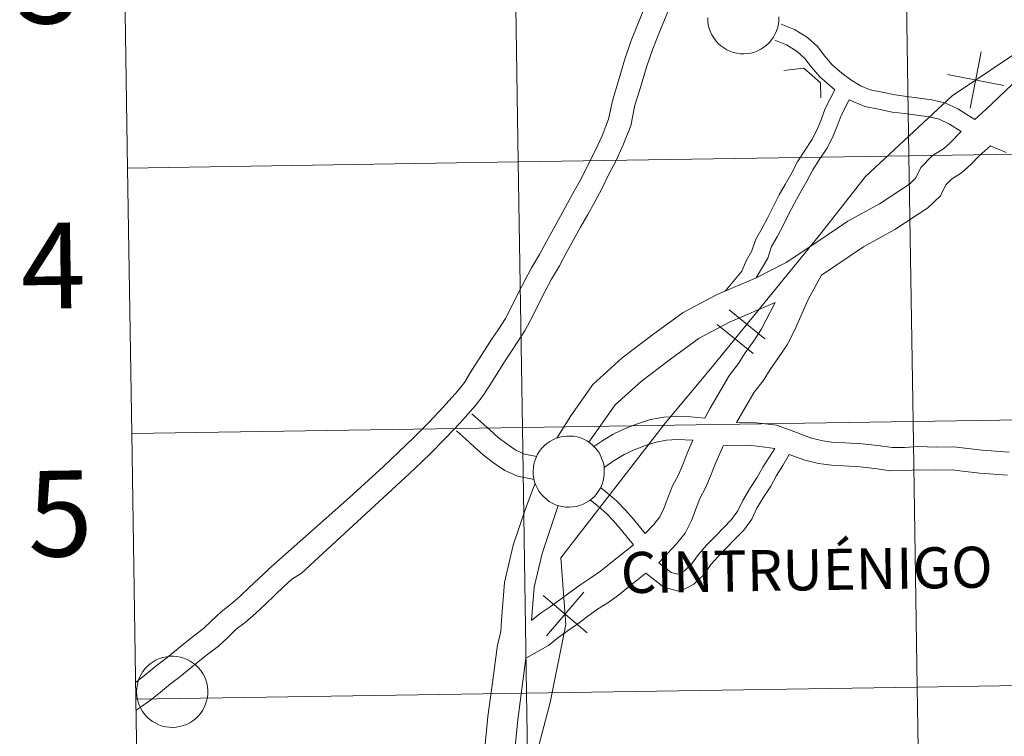
# Model space of a CAD drawing. Units: metres. Extents: x 607618 to 612119, y 4661777 to 4664816.
# Drawn here: x 608470 to 608573, y 4661914 to 4661989 of the extents above; entities that cross this region are included whole.
import ezdxf
from ezdxf.enums import TextEntityAlignment as Align

# ---------------------------------------------------------------- set-up
doc = ezdxf.new("R2010")
doc.units = ezdxf.units.M
doc.header["$MEASUREMENT"] = 0
doc.layers.add('Level 63', color=7, linetype='Continuous', lineweight=0)
doc.styles.add('Arial', font='ARIAL.TTF', dxfattribs={"height": 0.2})

msp = doc.modelspace()

# ---------------------------------------------------------------- linework, layer by layer
at = {"layer": 'Level 63', "linetype": 'Continuous', "lineweight": 0}
for points in [[(608611.72, 4662019.28, 0.01), (608605.21, 4662011.66, 0.01), (608592.62, 4661998.4, 0.01), (608584.56, 4661995.98, 0.01), (608575.93, 4661986.79, 0.01), (608567.98, 4661981.47, 0.01), (608558.89, 4661973.01, 0.01), (608554.08, 4661966.85, 0.01), (608542.69, 4661952.85, 0.01), (608537.87, 4661947.14, 0.01), (608526.93, 4661933, 0.01), (608527.48, 4661926.03, 0.01), (608525.81, 4661917.83, 0.01), (608523.98, 4661910.81, 0.01), (608523.37, 4661901.73, 0.01), (608523.3, 4661896.08, 0.01), (608524.01, 4661888.51, 0.01), (608522.74, 4661883.59, 0.01), (608518.7, 4661875.06, 0.01), (608513.02, 4661867.39, 0.01), (608509.65, 4661864.52, 0.01), (608505.99, 4661860.6, 0.01), (608500.88, 4661854.58, 0.01), (608491.77, 4661845.63, 0.01)], [(608609.39, 4662016.56, 0.01), (608605.21, 4662011.66, 0.01), (608592.62, 4661998.4, 0.01), (608584.56, 4661995.98, 0.01), (608575.93, 4661986.79, 0.01), (608567.98, 4661981.47, 0.01), (608558.89, 4661973.01, 0.01), (608554.08, 4661966.85, 0.01), (608542.69, 4661952.85, 0.01), (608537.87, 4661947.14, 0.01), (608526.93, 4661933, 0.01), (608527.48, 4661926.03, 0.01), (608525.81, 4661917.83, 0.01), (608523.98, 4661910.81, 0.01), (608523.37, 4661901.73, 0.01), (608523.3, 4661896.08, 0.01), (608524.01, 4661888.51, 0.01), (608522.74, 4661883.59, 0.01), (608518.7, 4661875.06, 0.01), (608513.02, 4661867.39, 0.01), (608509.65, 4661864.52, 0.01), (608505.99, 4661860.6, 0.01), (608500.88, 4661854.58, 0.01), (608491.77, 4661845.63, 0.01)], [(608481.49, 4661973.89, -0.24), (608522.47, 4661974.53, -0.24), (608522.04, 4662002.39, -0.24), (608481.06, 4662001.75, -0.24)], [(608481.06, 4662001.75, -0.24), (608481.49, 4661973.89, -0.24)], [(608585.92, 4661997.01, 0.01), (608582.5, 4661991.86, 0.01), (608581.8, 4661990.87, 0.01), (608579.53, 4661987.87, 0.01), (608578.18, 4661985.96, 0.01), (608577.33, 4661985.24, 0.01), (608574.28, 4661982.66, 0.01), (608571.52, 4661980.01, 0.01), (608570.36, 4661978.97, 0.01)], [(608504.78, 4661939.33, 0.01), (608505.15, 4661939.7, 0.01), (608506.76, 4661941.15, 0.01), (608508.33, 4661942.59, 0.01), (608509.95, 4661944.11, 0.01), (608511.52, 4661945.63, 0.01), (608513.09, 4661947.2, 0.01), (608514.6, 4661948.8, 0.01), (608516.14, 4661950.53, 0.01), (608516.82, 4661951.41, 0.01), (608517.44, 4661952.41, 0.01), (608518.18, 4661953.56, 0.01), (608518.92, 4661954.75, 0.01), (608519.67, 4661955.92, 0.01), (608520.42, 4661957.02, 0.01), (608521.12, 4661958.11, 0.01), (608521.78, 4661959.33, 0.01), (608522.46, 4661960.75, 0.01), (608523.16, 4661962.11, 0.01), (608523.87, 4661963.43, 0.01), (608524.7, 4661964.81, 0.01), (608525.43, 4661966.18, 0.01), (608526.17, 4661967.52, 0.01), (608526.91, 4661968.85, 0.01), (608527.64, 4661970.19, 0.01), (608528.38, 4661971.52, 0.01), (608529.1, 4661972.83, 0.01), (608529.83, 4661974.34, 0.01), (608530.56, 4661975.76, 0.01), (608531.27, 4661977.28, 0.01), (608531.95, 4661979, 0.01), (608532.38, 4661981.09, 0.01), (608532.98, 4661983.04, 0.01), (608533.62, 4661985.19, 0.01), (608534.32, 4661987.25, 0.01), (608535.15, 4661989.33, 0.01), (608536.04, 4661991.48, 0.01)], [(608510.58, 4661941.38, 0.01), (608511.62, 4661942.36, 0.01), (608513.22, 4661943.91, 0.01), (608514.82, 4661945.51, 0.01), (608516.38, 4661947.17, 0.01), (608518, 4661948.99, 0.01), (608518.81, 4661950.03, 0.01), (608519.49, 4661951.12, 0.01), (608520.22, 4661952.27, 0.01), (608520.96, 4661953.46, 0.01), (608521.69, 4661954.59, 0.01), (608522.43, 4661955.69, 0.01), (608523.2, 4661956.88, 0.01), (608523.93, 4661958.23, 0.01), (608524.62, 4661959.67, 0.01), (608525.3, 4661960.98, 0.01), (608525.97, 4661962.24, 0.01), (608526.81, 4661963.62, 0.01), (608527.55, 4661965.02, 0.01), (608528.28, 4661966.35, 0.01), (608529.02, 4661967.68, 0.01), (608529.76, 4661969.02, 0.01), (608530.5, 4661970.35, 0.01), (608531.25, 4661971.72, 0.01), (608531.99, 4661973.26, 0.01), (608532.73, 4661974.69, 0.01), (608533.49, 4661976.32, 0.01), (608534.27, 4661978.31, 0.01), (608534.72, 4661980.49, 0.01), (608535.3, 4661982.34, 0.01), (608535.92, 4661984.46, 0.01), (608536.58, 4661986.4, 0.01), (608537.39, 4661988.41, 0.01), (608538.23, 4661990.45, 0.01)], [(608549.81, 4661989.75, 0.01), (608549.81, 4661989.38, 0.01), (608549.77, 4661989.01, 0.01), (608549.69, 4661988.65, 0.01), (608549.58, 4661988.29, 0.01), (608549.43, 4661987.95, 0.01), (608549.25, 4661987.62, 0.01), (608549.04, 4661987.32, 0.01), (608548.8, 4661987.03, 0.01), (608548.53, 4661986.78, 0.01), (608548.23, 4661986.55, 0.01), (608547.92, 4661986.35, 0.01), (608547.59, 4661986.18, 0.01), (608547.24, 4661986.05, 0.01), (608546.88, 4661985.95, 0.01), (608546.51, 4661985.89, 0.01), (608546.14, 4661985.87, 0.01), (608545.77, 4661985.88, 0.01), (608545.4, 4661985.93, 0.01), (608545.04, 4661986.01, 0.01), (608544.68, 4661986.14, 0.01), (608544.35, 4661986.29, 0.01), (608544.03, 4661986.48, 0.01), (608543.73, 4661986.7, 0.01), (608543.45, 4661986.95, 0.01), (608543.2, 4661987.23, 0.01), (608542.98, 4661987.53, 0.01), (608542.79, 4661987.85, 0.01), (608542.63, 4661988.18, 0.01), (608542.5, 4661988.53, 0.01), (608542.41, 4661988.89, 0.01), (608542.36, 4661989.26, 0.01), (608542.35, 4661989.64, 0.01)], [(608570.36, 4661978.97, 0.01), (608568.58, 4661980.08, 0.01), (608567.22, 4661980.74, 0.01), (608565.86, 4661981.05, 0.01), (608564.53, 4661981.23, 0.01), (608563.25, 4661981.39, 0.01), (608562, 4661981.55, 0.01), (608560.64, 4661981.83, 0.01), (608559.38, 4661982.09, 0.01), (608558.37, 4661982.5, 0.01), (608557.36, 4661983.15, 0.01), (608556.42, 4661983.83, 0.01), (608555.4, 4661984.72, 0.01), (608554.65, 4661985.61, 0.01), (608553.87, 4661986.63, 0.01), (608552.83, 4661987.57, 0.01), (608551.46, 4661988.43, 0.01), (608550.07, 4661988.99, 0.01)], [(608555.67, 4661982.09, 0.01), (608554.1, 4661983.45, 0.01), (608553.24, 4661984.48, 0.01), (608552.53, 4661985.39, 0.01), (608551.72, 4661986.12, 0.01), (608550.63, 4661986.81, 0.01), (608549.4, 4661987.31, 0.01)], [(608571.04, 4661986.09, 0.01), (608569.87, 4661980.16, 0.01)], [(608571.04, 4661986.09, 0.01), (608569.87, 4661980.16, 0.01)], [(608550.32, 4661984.13, 0.01), (608552.43, 4661984.35, 0.01), (608554.19, 4661982.82, 0.01), (608554.21, 4661981.26, 0.01)], [(608567.49, 4661983.71, 0.01), (608573.42, 4661982.53, 0.01)], [(608567.49, 4661983.71, 0.01), (608573.42, 4661982.53, 0.01)], [(608544.19, 4661960.97, 0.01), (608545.91, 4661963.07, 0.01), (608546.37, 4661964.15, 0.01), (608546.98, 4661965.2, 0.01), (608547.39, 4661966.42, 0.01), (608548.05, 4661967.57, 0.01), (608548.66, 4661968.69, 0.01), (608549.21, 4661969.82, 0.01), (608549.85, 4661971.07, 0.01), (608550.48, 4661972.17, 0.01), (608551.17, 4661973.37, 0.01), (608551.8, 4661974.62, 0.01), (608552.53, 4661975.74, 0.01), (608553.27, 4661976.85, 0.01), (608553.78, 4661977.86, 0.01), (608554.24, 4661978.95, 0.01), (608554.67, 4661980.13, 0.01), (608555.67, 4661982.09, 0.01)], [(608547.42, 4661962.36, 0.01), (608548.64, 4661964.45, 0.01), (608549.05, 4661965.67, 0.01), (608549.63, 4661966.68, 0.01), (608550.27, 4661967.86, 0.01), (608550.83, 4661969.02, 0.01), (608551.44, 4661970.21, 0.01), (608552.06, 4661971.27, 0.01), (608552.76, 4661972.51, 0.01), (608553.38, 4661973.71, 0.01), (608554.04, 4661974.75, 0.01), (608554.83, 4661975.93, 0.01), (608555.43, 4661977.09, 0.01), (608555.93, 4661978.29, 0.01), (608556.33, 4661979.41, 0.01), (608557.17, 4661981.03, 0.01)], [(608568.93, 4661977.72, 0.01), (608567.7, 4661978.49, 0.01), (608566.61, 4661979.02, 0.01), (608565.53, 4661979.27, 0.01), (608564.3, 4661979.43, 0.01), (608563.02, 4661979.59, 0.01), (608561.71, 4661979.76, 0.01), (608560.27, 4661980.05, 0.01), (608558.84, 4661980.35, 0.01), (608557.17, 4661981.03, 0.01)], [(608568.93, 4661977.72, 0.01), (608567.75, 4661976.51, 0.01), (608567.08, 4661975.89, 0.01), (608565.94, 4661975.21, 0.01), (608564.71, 4661973.94, 0.01), (608564.19, 4661972.85, 0.01), (608563.5, 4661972.21, 0.01), (608560.36, 4661970.14, 0.01), (608557.05, 4661968.33, 0.01), (608553.79, 4661966.11, 0.01), (608550.57, 4661963.99, 0.01), (608547.42, 4661962.36, 0.01)], [(608572, 4661976.22, 0.01), (608570.85, 4661975.19, 0.01), (608569.94, 4661974.25, 0.01), (608568.97, 4661973.37, 0.01), (608567.91, 4661972.73, 0.01), (608567.32, 4661972.11, 0.01), (608566.76, 4661970.96, 0.01), (608565.45, 4661969.73, 0.01), (608561.98, 4661967.44, 0.01), (608558.69, 4661965.64, 0.01), (608554.29, 4661962.66, 0.01)], [(608573.65, 4661975.51, 0.01), (608572, 4661976.22, 0.01)], [(608481.93, 4661946.03, -0.24), (608522.91, 4661946.67, -0.24), (608522.47, 4661974.53, -0.24), (608481.49, 4661973.89, -0.24)], [(608481.49, 4661973.89, -0.24), (608481.93, 4661946.03, -0.24)], [(608547.42, 4661962.36, 0.01), (608543.34, 4661960.61, 0.01), (608539.78, 4661958.72, 0.01), (608536.56, 4661956.38, 0.01), (608533.39, 4661953.97, 0.01), (608530.28, 4661951.17, 0.01), (608527.98, 4661947.9, 0.01), (608526.53, 4661945.56, 0.01)], [(608545.38, 4661947.21, 0.01), (608547.23, 4661950.39, 0.01), (608548.16, 4661951.57, 0.01), (608548.9, 4661952.75, 0.01), (608549.78, 4661954, 0.01), (608550.67, 4661955.34, 0.01), (608551.46, 4661956.85, 0.01), (608552.89, 4661960.11, 0.01), (608554.29, 4661962.66, 0.01)], [(608549.44, 4661959.78, 0.01), (608544.69, 4661957.77, 0.01), (608541.45, 4661956.05, 0.01), (608538.44, 4661953.85, 0.01), (608535.39, 4661951.55, 0.01), (608532.65, 4661949.07, 0.01), (608529.87, 4661945.13, 0.01)], [(608542.06, 4661947.66, 0.01), (608542.62, 4661948.72, 0.01), (608544.63, 4661952.16, 0.01), (608545.59, 4661953.39, 0.01), (608546.29, 4661954.5, 0.01), (608547.19, 4661955.77, 0.01), (608547.96, 4661956.94, 0.01), (608549.44, 4661959.78, 0.01)], [(608544.59, 4661959.01, 0.01), (608548.34, 4661955.96, 0.01)], [(608544.59, 4661959.01, 0.01), (608548.34, 4661955.96, 0.01)], [(608543.35, 4661957.49, 0.01), (608547.1, 4661954.44, 0.01)], [(608543.35, 4661957.49, 0.01), (608547.1, 4661954.44, 0.01)], [(608517.62, 4661948.12, 0.01), (608518.55, 4661947.28, 0.01), (608519.48, 4661946.44, 0.01), (608520.37, 4661945.64, 0.01), (608521.3, 4661944.92, 0.01), (608522.23, 4661944.29, 0.01), (608523.14, 4661943.89, 0.01), (608524.41, 4661943.64, 0.01)], [(608530.4, 4661944.69, 0.01), (608531.25, 4661945.25, 0.01), (608532.43, 4661945.97, 0.01), (608533.7, 4661946.56, 0.01), (608535, 4661947.06, 0.01), (608536.34, 4661947.51, 0.01), (608537.74, 4661947.75, 0.01), (608539.1, 4661947.84, 0.01), (608540.57, 4661947.79, 0.01), (608542.06, 4661947.66, 0.01)], [(608545.38, 4661947.21, 0.01), (608546.76, 4661947.23, 0.01), (608548.1, 4661947.11, 0.01), (608549.56, 4661946.91, 0.01), (608550.93, 4661946.42, 0.01), (608552.12, 4661945.98, 0.01), (608553.24, 4661945.57, 0.01), (608554.42, 4661945.29, 0.01), (608555.55, 4661945.12, 0.01), (608556.74, 4661945.08, 0.01), (608558.56, 4661944.97, 0.01), (608560.18, 4661944.79, 0.01), (608561.68, 4661944.57, 0.01), (608562.98, 4661944.58, 0.01), (608564.44, 4661944.67, 0.01), (608566.3, 4661944.63, 0.01), (608568.12, 4661944.66, 0.01), (608569.64, 4661944.47, 0.01), (608571.12, 4661944.3, 0.01), (608572.54, 4661944.19, 0.01), (608573.97, 4661944.08, 0.01)], [(608482.36, 4661918.17, -0.24), (608523.34, 4661918.81, -0.24), (608522.91, 4661946.67, -0.24), (608481.93, 4661946.03, -0.24)], [(608516, 4661946.32, 0.01), (608516.93, 4661945.49, 0.01), (608517.86, 4661944.65, 0.01), (608518.82, 4661943.78, 0.01), (608519.88, 4661942.96, 0.01), (608521.06, 4661942.17, 0.01), (608522.39, 4661941.57, 0.01), (608524.14, 4661941.23, 0.01)], [(608481.93, 4661946.03, -0.24), (608482.36, 4661918.17, -0.24)], [(608531.47, 4661942.49, 0.01), (608532.55, 4661943.21, 0.01), (608533.57, 4661943.83, 0.01), (608534.64, 4661944.33, 0.01), (608535.81, 4661944.78, 0.01), (608536.94, 4661945.15, 0.01), (608538.02, 4661945.34, 0.01), (608539.14, 4661945.42, 0.01), (608540.8, 4661945.36, 0.01)], [(608535.79, 4661935.55, 0.01), (608536.68, 4661936.51, 0.01), (608537.33, 4661937.32, 0.01), (608537.76, 4661938.18, 0.01), (608538.17, 4661939.3, 0.01), (608538.65, 4661940.55, 0.01), (608539.27, 4661941.72, 0.01), (608539.73, 4661942.78, 0.01), (608540.22, 4661944.04, 0.01), (608540.8, 4661945.36, 0.01)], [(608537.23, 4661932.47, 0.01), (608539.07, 4661934.47, 0.01), (608539.98, 4661935.61, 0.01), (608540.65, 4661936.93, 0.01), (608541.12, 4661938.2, 0.01), (608541.51, 4661939.24, 0.01), (608542.11, 4661940.36, 0.01), (608542.64, 4661941.58, 0.01), (608543.13, 4661942.84, 0.01), (608543.96, 4661944.77, 0.01)], [(608537.23, 4661932.47, 0.01), (608538.52, 4661931.48, 0.01), (608539.22, 4661931.29, 0.01), (608539.91, 4661931.65, 0.01), (608540.65, 4661932.35, 0.01), (608541.37, 4661933.36, 0.01), (608542.22, 4661934.32, 0.01), (608543.12, 4661935.24, 0.01), (608544, 4661936.15, 0.01), (608544.83, 4661937.01, 0.01), (608545.5, 4661937.94, 0.01), (608546.02, 4661939.02, 0.01), (608546.85, 4661940.38, 0.01), (608547.51, 4661941.41, 0.01), (608548.12, 4661942.52, 0.01), (608549.39, 4661944.49, 0.01)], [(608543.96, 4661944.77, 0.01), (608545.49, 4661944.79, 0.01), (608546.67, 4661944.81, 0.01), (608547.82, 4661944.7, 0.01), (608549.39, 4661944.49, 0.01)], [(608535.86, 4661931.39, 0.01), (608537.76, 4661929.94, 0.01), (608539.41, 4661929.48, 0.01), (608540.9, 4661930.26, 0.01), (608541.93, 4661931.23, 0.01), (608542.69, 4661932.3, 0.01), (608543.46, 4661933.16, 0.01), (608544.33, 4661934.06, 0.01), (608545.21, 4661934.97, 0.01), (608546.14, 4661935.92, 0.01), (608546.96, 4661937.07, 0.01), (608547.5, 4661938.21, 0.01), (608548.28, 4661939.48, 0.01), (608548.97, 4661940.54, 0.01), (608549.57, 4661941.65, 0.01), (608550.24, 4661942.7, 0.01), (608550.88, 4661943.86, 0.01)], [(608550.88, 4661943.86, 0.01), (608552.54, 4661943.25, 0.01), (608553.97, 4661942.91, 0.01), (608555.33, 4661942.71, 0.01), (608556.63, 4661942.67, 0.01), (608558.35, 4661942.56, 0.01), (608559.87, 4661942.39, 0.01), (608561.51, 4661942.14, 0.01), (608563.08, 4661942.17, 0.01), (608564.49, 4661942.25, 0.01), (608566.29, 4661942.21, 0.01), (608568, 4661942.24, 0.01), (608569.35, 4661942.07, 0.01), (608570.89, 4661941.89, 0.01), (608572.35, 4661941.78, 0.01), (608573.79, 4661941.67, 0.01)], [(608497.86, 4661929.97, 0.01), (608498.7, 4661930.74, 0.01), (608499.72, 4661931.41, 0.01), (608510.58, 4661941.38, 0.01)], [(608524.26, 4661940.83, 0.01), (608523.23, 4661938.15, 0.01), (608521.95, 4661934.33, 0.01), (608521.04, 4661930.43, 0.01), (608520.71, 4661926.49, 0.01), (608520.65, 4661925.23, 0.01), (608520.31, 4661923.9, 0.01), (608519.8, 4661920.19, 0.01), (608519.29, 4661916.36, 0.01), (608518.9, 4661912.35, 0.01), (608518.05, 4661908.73, 0.01), (608517.14, 4661904.64, 0.01), (608517.16, 4661903.01, 0.01), (608517.1, 4661901.18, 0.01)], [(608531.1, 4661940.39, 0.01), (608531.82, 4661939.8, 0.01), (608532.83, 4661938.95, 0.01), (608533.72, 4661938.02, 0.01), (608534.58, 4661937.05, 0.01), (608535.79, 4661935.55, 0.01)], [(608496.22, 4661931.74, 0.01), (608504.78, 4661939.33, 0.01)], [(608530.03, 4661939.09, 0.01), (608530.74, 4661938.5, 0.01), (608531.67, 4661937.72, 0.01), (608532.47, 4661936.88, 0.01), (608533.28, 4661935.95, 0.01), (608534.56, 4661934.37, 0.01)], [(608526.66, 4661938.5, 0.01), (608524.98, 4661933.47, 0.01), (608524.15, 4661929.94, 0.01), (608523.86, 4661926.44, 0.01)], [(608523.86, 4661926.44, 0.01), (608524.77, 4661927.16, 0.01), (608525.82, 4661927.88, 0.01), (608526.85, 4661928.61, 0.01), (608527.92, 4661929.42, 0.01), (608529.03, 4661930.21, 0.01), (608530.1, 4661930.9, 0.01), (608531.11, 4661931.61, 0.01), (608532.02, 4661932.34, 0.01), (608533.03, 4661933.14, 0.01), (608534.56, 4661934.37, 0.01)], [(608482.33, 4661919.94, 0.01), (608482.46, 4661920.03, 0.01), (608483.43, 4661920.79, 0.01), (608484.48, 4661921.67, 0.01), (608485.46, 4661922.42, 0.01), (608486.42, 4661923.2, 0.01), (608487.39, 4661924, 0.01), (608488.42, 4661924.8, 0.01), (608489.47, 4661925.61, 0.01), (608490.31, 4661926.39, 0.01), (608491.32, 4661927.35, 0.01), (608492.3, 4661928.11, 0.01), (608493.31, 4661928.98, 0.01), (608494.26, 4661929.88, 0.01), (608495.26, 4661930.83, 0.01), (608496.27, 4661931.79, 0.01)], [(608523.27, 4661922.5, 0.01), (608525.63, 4661923.83, 0.01), (608526.64, 4661924.63, 0.01), (608527.61, 4661925.3, 0.01), (608528.71, 4661926.07, 0.01), (608529.78, 4661926.88, 0.01), (608530.8, 4661927.61, 0.01), (608531.87, 4661928.3, 0.01), (608532.99, 4661929.1, 0.01), (608533.98, 4661929.88, 0.01), (608535, 4661930.69, 0.01), (608535.86, 4661931.39, 0.01)], [(608482.38, 4661917.03, 0.01), (608482.86, 4661917.36, 0.01), (608483.9, 4661918.09, 0.01), (608484.95, 4661918.91, 0.01), (608486, 4661919.78, 0.01), (608486.96, 4661920.53, 0.01), (608487.94, 4661921.33, 0.01), (608488.9, 4661922.11, 0.01), (608489.9, 4661922.89, 0.01), (608491.03, 4661923.76, 0.01), (608491.96, 4661924.63, 0.01), (608492.89, 4661925.51, 0.01), (608493.84, 4661926.24, 0.01), (608494.93, 4661927.19, 0.01), (608495.92, 4661928.12, 0.01), (608496.93, 4661929.08, 0.01), (608497.93, 4661930.03, 0.01)], [(608525.1, 4661929.07, 0.01), (608529.69, 4661925.14, 0.01)], [(608525.1, 4661929.07, 0.01), (608529.69, 4661925.14, 0.01)], [(608525.43, 4661924.81, 0.01), (608529.36, 4661929.4, 0.01)], [(608525.43, 4661924.81, 0.01), (608529.36, 4661929.4, 0.01)], [(608523.27, 4661922.5, 0.01), (608522.42, 4661916, 0.01), (608522, 4661911.84, 0.01), (608521.11, 4661908.03, 0.01), (608520.28, 4661904.32, 0.01), (608520.3, 4661902.99, 0.01), (608520.14, 4661897.96, 0.01)], [(608482.8, 4661890.31, -0.24), (608523.78, 4661890.95, -0.24), (608523.34, 4661918.81, -0.24), (608482.36, 4661918.17, -0.24)], [(608482.36, 4661918.17, -0.24), (608482.8, 4661890.31, -0.24)]]:
    msp.add_polyline3d(points, dxfattribs=at)
for points in [[(608563.02, 4662003.03, -0.24), (608563.45, 4661975.17, -0.24), (608522.47, 4661974.53, -0.24), (608522.04, 4662002.39, -0.24), (608563.02, 4662003.03, -0.24)], [(608604, 4662003.67, -0.24), (608604.44, 4661975.81, -0.24), (608563.45, 4661975.17, -0.24), (608563.02, 4662003.03, -0.24), (608604, 4662003.67, -0.24)], [(608522.04, 4662002.39, -0.24), (608522.47, 4661974.53, -0.24), (608481.49, 4661973.89, -0.24), (608481.06, 4662001.75, -0.24), (608522.04, 4662002.39, -0.24)], [(608563.45, 4661975.17, -0.24), (608563.89, 4661947.31, -0.24), (608522.91, 4661946.67, -0.24), (608522.47, 4661974.53, -0.24), (608563.45, 4661975.17, -0.24)], [(608604.44, 4661975.81, -0.24), (608604.87, 4661947.95, -0.24), (608563.89, 4661947.31, -0.24), (608563.45, 4661975.17, -0.24), (608604.44, 4661975.81, -0.24)], [(608522.47, 4661974.53, -0.24), (608522.91, 4661946.67, -0.24), (608481.93, 4661946.03, -0.24), (608481.49, 4661973.89, -0.24), (608522.47, 4661974.53, -0.24)], [(608563.89, 4661947.31, -0.24), (608564.32, 4661919.45, -0.24), (608523.34, 4661918.81, -0.24), (608522.91, 4661946.67, -0.24), (608563.89, 4661947.31, -0.24)], [(608604.87, 4661947.95, -0.24), (608605.3, 4661920.09, -0.24), (608564.32, 4661919.45, -0.24), (608563.89, 4661947.31, -0.24), (608604.87, 4661947.95, -0.24)], [(608522.91, 4661946.67, -0.24), (608523.34, 4661918.81, -0.24), (608482.36, 4661918.17, -0.24), (608481.93, 4661946.03, -0.24), (608522.91, 4661946.67, -0.24)], [(608524.04, 4661942.08, 0.01), (608524.06, 4661942.45, 0.01), (608524.12, 4661942.82, 0.01), (608524.21, 4661943.18, 0.01), (608524.34, 4661943.53, 0.01), (608524.51, 4661943.87, 0.01), (608524.7, 4661944.18, 0.01), (608524.93, 4661944.48, 0.01), (608525.19, 4661944.75, 0.01), (608525.47, 4661944.99, 0.01), (608525.77, 4661945.21, 0.01), (608526.1, 4661945.39, 0.01), (608526.44, 4661945.54, 0.01), (608526.79, 4661945.65, 0.01), (608527.16, 4661945.73, 0.01), (608527.53, 4661945.78, 0.01), (608527.9, 4661945.78, 0.01), (608528.27, 4661945.75, 0.01), (608528.64, 4661945.68, 0.01), (608528.99, 4661945.58, 0.01), (608529.34, 4661945.44, 0.01), (608529.67, 4661945.27, 0.01), (608529.98, 4661945.06, 0.01), (608530.27, 4661944.83, 0.01), (608530.53, 4661944.56, 0.01), (608530.77, 4661944.28, 0.01), (608530.98, 4661943.97, 0.01), (608531.15, 4661943.64, 0.01), (608531.29, 4661943.29, 0.01), (608531.4, 4661942.94, 0.01), (608531.47, 4661942.57, 0.01), (608531.5, 4661942.2, 0.01), (608531.5, 4661941.83, 0.01), (608531.46, 4661941.46, 0.01), (608531.38, 4661941.09, 0.01), (608531.27, 4661940.74, 0.01), (608531.12, 4661940.4, 0.01), (608530.94, 4661940.07, 0.01), (608530.73, 4661939.77, 0.01), (608530.49, 4661939.48, 0.01), (608530.22, 4661939.23, 0.01), (608529.92, 4661939, 0.01), (608529.61, 4661938.8, 0.01), (608529.28, 4661938.63, 0.01), (608528.93, 4661938.5, 0.01), (608528.57, 4661938.4, 0.01), (608528.2, 4661938.34, 0.01), (608527.83, 4661938.31, 0.01), (608527.46, 4661938.33, 0.01), (608527.09, 4661938.38, 0.01), (608526.73, 4661938.46, 0.01), (608526.38, 4661938.58, 0.01), (608526.04, 4661938.74, 0.01), (608525.72, 4661938.93, 0.01), (608525.42, 4661939.15, 0.01), (608525.14, 4661939.4, 0.01), (608524.89, 4661939.67, 0.01), (608524.67, 4661939.97, 0.01), (608524.48, 4661940.29, 0.01), (608524.32, 4661940.63, 0.01), (608524.19, 4661940.98, 0.01), (608524.1, 4661941.34, 0.01), (608524.05, 4661941.71, 0.01), (608524.04, 4661942.08, 0.01)], [(608482.44, 4661918.99, 0.01), (608482.46, 4661919.37, 0.01), (608482.52, 4661919.73, 0.01), (608482.62, 4661920.09, 0.01), (608482.75, 4661920.44, 0.01), (608482.91, 4661920.78, 0.01), (608483.11, 4661921.09, 0.01), (608483.34, 4661921.39, 0.01), (608483.59, 4661921.66, 0.01), (608483.87, 4661921.9, 0.01), (608484.18, 4661922.11, 0.01), (608484.5, 4661922.3, 0.01), (608484.84, 4661922.45, 0.01), (608485.2, 4661922.56, 0.01), (608485.56, 4661922.64, 0.01), (608485.93, 4661922.69, 0.01), (608486.3, 4661922.69, 0.01), (608486.67, 4661922.66, 0.01), (608487.04, 4661922.59, 0.01), (608487.4, 4661922.49, 0.01), (608487.74, 4661922.35, 0.01), (608488.07, 4661922.18, 0.01), (608488.38, 4661921.97, 0.01), (608488.67, 4661921.74, 0.01), (608488.94, 4661921.47, 0.01), (608489.17, 4661921.19, 0.01), (608489.38, 4661920.88, 0.01), (608489.55, 4661920.55, 0.01), (608489.7, 4661920.2, 0.01), (608489.8, 4661919.85, 0.01), (608489.87, 4661919.48, 0.01), (608489.91, 4661919.11, 0.01), (608489.9, 4661918.74, 0.01), (608489.86, 4661918.37, 0.01), (608489.78, 4661918, 0.01), (608489.67, 4661917.65, 0.01), (608489.52, 4661917.31, 0.01), (608489.34, 4661916.98, 0.01), (608489.13, 4661916.68, 0.01), (608488.89, 4661916.39, 0.01), (608488.62, 4661916.13, 0.01), (608488.33, 4661915.91, 0.01), (608488.01, 4661915.71, 0.01), (608487.68, 4661915.54, 0.01), (608487.33, 4661915.41, 0.01), (608486.97, 4661915.31, 0.01), (608486.6, 4661915.25, 0.01), (608486.23, 4661915.22, 0.01), (608485.86, 4661915.24, 0.01), (608485.49, 4661915.29, 0.01), (608485.13, 4661915.37, 0.01), (608484.78, 4661915.49, 0.01), (608484.44, 4661915.65, 0.01), (608484.12, 4661915.84, 0.01), (608483.82, 4661916.06, 0.01), (608483.54, 4661916.31, 0.01), (608483.29, 4661916.59, 0.01), (608483.07, 4661916.88, 0.01), (608482.88, 4661917.2, 0.01), (608482.72, 4661917.54, 0.01), (608482.59, 4661917.89, 0.01), (608482.51, 4661918.25, 0.01), (608482.45, 4661918.62, 0.01), (608482.44, 4661918.99, 0.01)], [(608564.32, 4661919.45, -0.24), (608564.76, 4661891.59, -0.24), (608523.78, 4661890.95, -0.24), (608523.34, 4661918.81, -0.24), (608564.32, 4661919.45, -0.24)], [(608605.3, 4661920.09, -0.24), (608605.74, 4661892.23, -0.24), (608564.76, 4661891.59, -0.24), (608564.32, 4661919.45, -0.24), (608605.3, 4661920.09, -0.24)], [(608523.34, 4661918.81, -0.24), (608523.78, 4661890.95, -0.24), (608482.8, 4661890.31, -0.24), (608482.36, 4661918.17, -0.24), (608523.34, 4661918.81, -0.24)]]:
    msp.add_polyline3d(points, close=True, dxfattribs=at)

# ---------------------------------------------------------------- texts
at = {"layer": 'Level 63', "linetype": 'Continuous', "lineweight": 0, "style": 'Arial'}
for s, height, p in [('3', 9, (608473.17, 4661993.55, -0.24)), ('4', 9, (608473.69, 4661963.65, -0.24)), ('5', 9, (608474.42, 4661937.65, -0.24)), ('CINTRUÉNIGO', 4.3043, (608552.73, 4661931.75, 0.01))]:
    msp.add_text(s, height=height, rotation=0.8945, dxfattribs=at).set_placement(p, align=Align.MIDDLE_CENTER)

doc.saveas('drawing.dxf')
